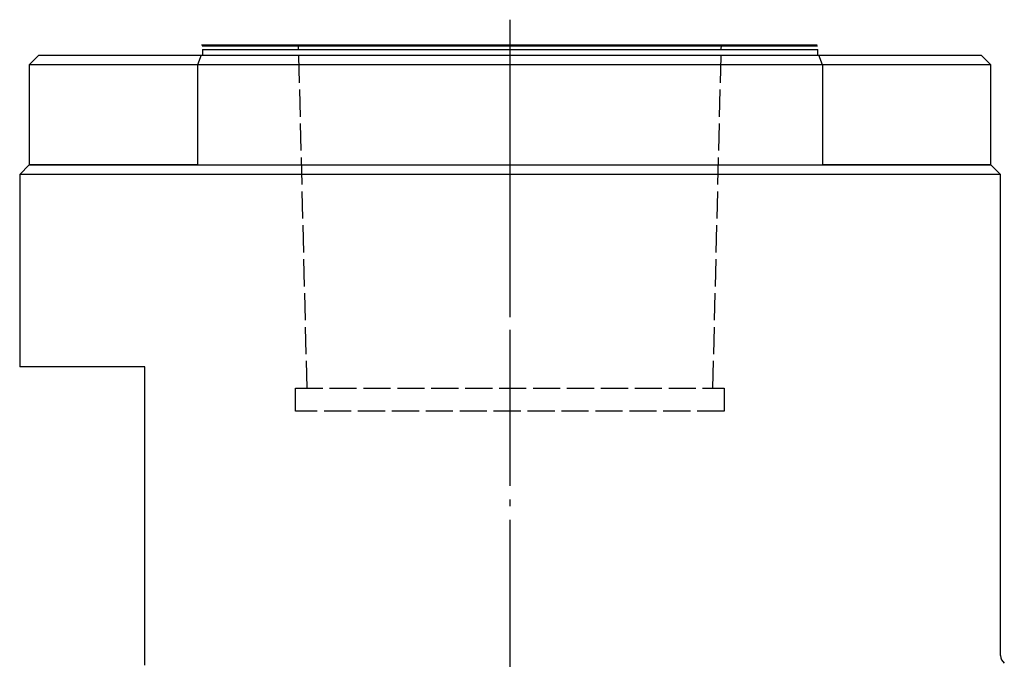
# Model space of a CAD drawing. Extents: x -47 to 176, y 78 to 315.
# Drawn here: x 115 to 166, y 281 to 314 of the extents above; entities that cross this region are included whole.
import ezdxf

# ---------------------------------------------------------------- set-up
doc = ezdxf.new("R2010")
doc.units = 0
doc.header["$MEASUREMENT"] = 0
for name, pattern in [('AI-LINETYPE-1', [3.527778, 1.411111, -0.352778, 1.411111, -0.352778]), ('AI-LINETYPE-2', [3.527778, 1.411111, -0.352778, 1.411111, -0.352778]), ('AI-LINETYPE-3', [3.527778, 1.411111, -0.352778, 1.411111, -0.352778]), ('AI-LINETYPE-4', [3.527778, 1.411111, -0.352778, 1.411111, -0.352778]), ('AI-LINETYPE-5', [3.527778, 1.411111, -0.352778, 1.411111, -0.352778]), ('AI-LINETYPE-6', [3.527778, 1.411111, -0.352778, 1.411111, -0.352778]), ('AI-LINETYPE-7', [8.819444, 7.055556, -0.705556, 0.352778, -0.705556]), ('AI-LINETYPE-9', [8.819444, 7.055556, -0.705556, 0.352778, -0.705556])]:
    doc.linetypes.add(name, pattern=pattern)
doc.layers.add('STANDARDEBENE', color=7, linetype='CONTINUOUS')

msp = doc.modelspace()

# ---------------------------------------------------------------- linework, layer by layer
at = {"layer": 'STANDARDEBENE', "color": 250, "linetype": 'AI-LINETYPE-7'}
msp.add_lwpolyline([(140.104, 314.03), (140.104, 313.029), (140.104, 312.03), (140.104, 309.43), (140.104, 306.83), (140.104, 291.488)], dxfattribs=at)
at = {"layer": 'STANDARDEBENE', "color": 250, "linetype": 'AI-LINETYPE-9'}
msp.add_lwpolyline([(140.11, 180.814), (140.11, 281.131), (140.11, 314.182)], dxfattribs=at)
at = {"layer": 'STANDARDEBENE', "color": 7}
for points in [[(124.071, 312.872), (124.18, 312.872), (124.503, 312.872), (125.036, 312.872), (125.773, 312.872), (126.703, 312.872), (127.814, 312.872), (129.092, 312.872), (130.517, 312.872), (132.071, 312.872), (133.734, 312.872), (135.482, 312.872), (137.293, 312.872), (139.141, 312.872), (141.002, 312.872), (142.85, 312.872), (144.66, 312.872), (146.408, 312.872), (148.071, 312.872), (149.625, 312.872), (151.051, 312.872), (152.328, 312.872), (153.438, 312.872), (154.369, 312.872), (155.106, 312.872), (155.64, 312.872), (155.963, 312.872), (156.071, 312.872)], [(115.609, 312.33), (115.11, 311.831)], [(115.609, 312.33), (115.72, 312.33), (116.051, 312.33), (116.6, 312.33), (117.36, 312.33), (118.327, 312.33), (119.49, 312.33), (120.84, 312.33), (122.363, 312.33), (124.047, 312.33), (156.172, 312.33), (157.856, 312.33), (159.379, 312.33), (160.729, 312.33), (161.893, 312.33), (162.859, 312.33), (163.62, 312.33), (164.168, 312.33), (164.499, 312.33), (164.61, 312.33)], [(124.047, 312.33), (123.862, 311.831)], [(124.104, 312.829), (124.212, 312.829), (124.535, 312.829), (125.069, 312.829), (125.806, 312.829), (126.736, 312.829), (127.847, 312.829), (129.125, 312.829), (130.549, 312.829), (132.105, 312.829), (133.767, 312.829), (135.515, 312.829), (137.325, 312.829), (139.174, 312.829), (141.034, 312.829), (142.882, 312.829), (144.693, 312.829), (146.441, 312.829), (148.103, 312.829), (149.659, 312.829), (151.084, 312.829), (152.36, 312.829), (153.471, 312.829), (154.401, 312.829), (155.138, 312.829), (155.672, 312.829), (155.995, 312.829), (156.103, 312.829)], [(124.11, 312.631), (124.11, 312.33)], [(124.11, 312.631), (124.217, 312.631), (124.541, 312.631), (125.074, 312.631), (125.811, 312.631), (126.742, 312.631), (127.853, 312.631), (129.129, 312.631), (130.555, 312.631), (132.109, 312.631), (133.773, 312.631), (135.521, 312.631), (137.331, 312.631), (139.179, 312.631), (141.04, 312.631), (142.888, 312.631), (144.698, 312.631), (146.447, 312.631), (148.109, 312.631), (149.664, 312.631), (151.089, 312.631), (152.367, 312.631), (153.478, 312.631), (154.408, 312.631), (155.144, 312.631), (155.678, 312.631), (156.001, 312.631), (156.11, 312.631)], [(156.11, 312.33), (156.11, 312.631)], [(156.358, 311.831), (156.172, 312.33)], [(165.11, 311.831), (164.61, 312.33)], [(115.11, 311.831), (115.11, 306.631)], [(123.862, 311.831), (122.116, 311.831), (120.537, 311.831), (119.137, 311.831), (117.93, 311.831), (116.927, 311.831), (116.137, 311.831), (115.568, 311.831), (115.225, 311.831), (115.11, 311.831)], [(156.358, 311.831), (123.862, 311.831), (123.862, 306.631)], [(156.358, 311.831), (156.358, 306.631)], [(165.11, 311.831), (164.995, 311.831), (164.651, 311.831), (164.081, 311.831), (163.292, 311.831), (162.288, 311.831), (161.082, 311.831), (159.682, 311.831), (158.103, 311.831), (156.358, 311.831)], [(165.11, 306.631), (165.11, 311.831)], [(115.11, 306.631), (114.61, 306.131), (114.61, 296.131)], [(115.11, 306.631), (115.216, 306.631), (115.535, 306.631), (116.064, 306.631), (116.798, 306.631), (117.731, 306.631), (118.854, 306.631), (120.159, 306.631), (121.635, 306.631), (123.268, 306.631), (125.044, 306.631), (126.949, 306.631), (128.966, 306.631), (131.079, 306.631), (133.268, 306.631), (135.516, 306.631), (137.803, 306.631), (140.11, 306.631), (142.416, 306.631), (144.704, 306.631), (146.951, 306.631), (149.141, 306.631), (151.253, 306.631), (153.271, 306.631), (155.175, 306.631), (156.952, 306.631), (158.585, 306.631), (160.06, 306.631), (161.365, 306.631), (162.488, 306.631), (163.421, 306.631), (164.156, 306.631), (164.684, 306.631), (165.003, 306.631), (165.11, 306.631)], [(123.862, 306.631), (122.116, 306.631), (120.537, 306.631), (119.137, 306.631), (117.93, 306.631), (116.927, 306.631), (116.137, 306.631), (115.568, 306.631), (115.225, 306.631), (115.11, 306.631)], [(165.11, 306.631), (164.995, 306.631), (164.651, 306.631), (164.081, 306.631), (163.292, 306.631), (162.288, 306.631), (161.082, 306.631), (159.682, 306.631), (158.103, 306.631), (156.358, 306.631)], [(165.61, 306.131), (165.11, 306.631)], [(140.11, 306.131), (137.756, 306.131), (135.424, 306.131), (133.131, 306.131), (130.898, 306.131), (128.744, 306.131), (126.685, 306.131), (124.743, 306.131), (122.93, 306.131), (121.264, 306.131), (119.76, 306.131), (118.429, 306.131), (117.283, 306.131), (116.332, 306.131), (115.583, 306.131), (115.044, 306.131), (114.718, 306.131), (114.61, 306.131)], [(165.61, 306.131), (165.501, 306.131), (165.175, 306.131), (164.637, 306.131), (163.888, 306.131), (162.936, 306.131), (161.79, 306.131), (160.459, 306.131), (158.954, 306.131), (157.289, 306.131), (155.477, 306.131), (153.533, 306.131), (151.476, 306.131), (149.321, 306.131), (147.089, 306.131), (144.795, 306.131), (142.463, 306.131), (140.11, 306.131)], [(165.61, 281.131), (165.61, 306.131)], [(121.11, 296.131), (119.639, 296.131), (118.338, 296.131), (117.219, 296.131), (116.29, 296.131), (115.559, 296.131), (115.033, 296.131), (114.716, 296.131), (114.61, 296.131)], [(121.11, 281.131), (121.11, 296.131)], [(121.11, 280.631), (121.11, 280.661), (121.11, 280.764), (121.11, 280.882), (121.11, 281), (121.11, 281.036), (121.11, 281.131)]]:
    msp.add_lwpolyline(points, dxfattribs=at)
at = {"layer": 'STANDARDEBENE', "color": 7, "linetype": 'AI-LINETYPE-5'}
msp.add_lwpolyline([(129.555, 295.03), (129.112, 312.829)], dxfattribs=at)
at = {"layer": 'STANDARDEBENE', "color": 7, "linetype": 'AI-LINETYPE-1'}
msp.add_lwpolyline([(150.653, 295.03), (151.095, 312.828)], dxfattribs=at)
at = {"layer": 'STANDARDEBENE', "color": 7, "linetype": 'AI-LINETYPE-2'}
msp.add_lwpolyline([(128.957, 293.829), (128.957, 295.03)], dxfattribs=at)
at = {"layer": 'STANDARDEBENE', "color": 7, "linetype": 'AI-LINETYPE-4'}
msp.add_lwpolyline([(128.957, 295.03), (151.25, 295.03)], dxfattribs=at)
at = {"layer": 'STANDARDEBENE', "color": 7, "linetype": 'AI-LINETYPE-6'}
msp.add_lwpolyline([(151.25, 295.03), (151.25, 293.829)], dxfattribs=at)
at = {"layer": 'STANDARDEBENE', "color": 7, "linetype": 'AI-LINETYPE-3'}
msp.add_lwpolyline([(151.25, 293.829), (128.957, 293.829)], dxfattribs=at)
at = {"layer": 'STANDARDEBENE', "color": 7}
msp.add_open_spline([(165.61, 281.131), (165.61, 280.968), (165.688, 280.823), (165.809, 280.731)], degree=3, dxfattribs=at)

doc.saveas('drawing.dxf')
